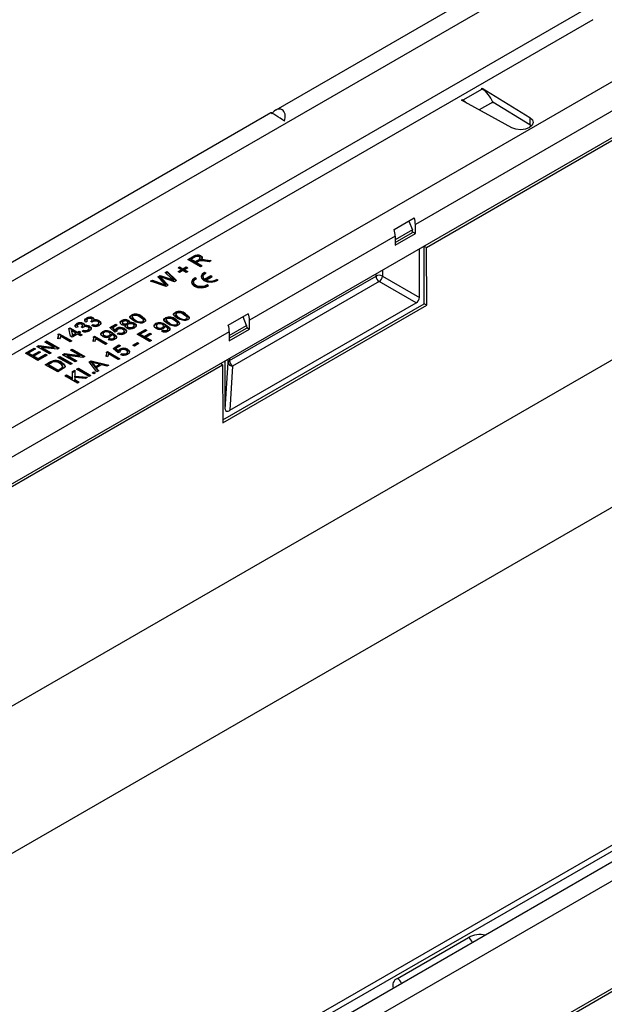
# Model space of a CAD drawing. Units: millimetres. Extents: x 70 to 4130, y 70 to 2900.
# Drawn here: x 2970 to 3099, y 2116 to 2334 of the extents above; entities that cross this region are included whole.
import ezdxf

# ---------------------------------------------------------------- set-up
doc = ezdxf.new("R2010")
doc.units = ezdxf.units.MM
doc.header["$LTSCALE"] = 10
doc.layers.add('HAURATON_PRODUCT_CONTOUR', color=7, linetype='Continuous', lineweight=25)

msp = doc.modelspace()

# ---------------------------------------------------------------- linework, layer by layer
at = {"layer": 'HAURATON_PRODUCT_CONTOUR'}
for p, q in [((2853.04, 2209.12), (3558.03, 2616.1)), ((2868.39, 2185.65), (3573.37, 2592.63)), ((2871.22, 2174.87), (3576.2, 2581.85)), ((3573.08, 2531.04), (2875.87, 2128.55)), ((3379.25, 2517.04), (3026.75, 2313.54)), ((3738.77, 2511.77), (3033.78, 2104.79)), ((3718.45, 2507.92), (3013.47, 2100.94)), ((3720.45, 2507.72), (3015.47, 2100.74)), ((3587.22, 2506.66), (2890.02, 2104.17)), ((3738.77, 2488.01), (3033.78, 2081.03)), ((3033.98, 2080.5), (3739.67, 2487.89)), ((3370.08, 2468.74), (3057.54, 2288.31)), ((3059.96, 2283.28), (3368.61, 2461.46)), ((2962.29, 2259.21), (3095.23, 2335.95)), ((3096.64, 2333.5), (2963.71, 2256.76)), ((3072.29, 2318.21), (3067.98, 2315.72)), ((3072.14, 2318.3), (3072.28, 2318.38)), ((3072.14, 2318.3), (3072.29, 2318.21)), ((3072.28, 2318.38), (3082.77, 2311.95)), ((3072.28, 2318.38), (3072.28, 2318.21)), ((3067.69, 2315.72), (3067.83, 2315.81)), ((3078.81, 2309.67), (3067.69, 2315.72)), ((3067.98, 2315.72), (3067.83, 2315.81)), ((3067.83, 2315.81), (3067.83, 2315.65)), ((3067.98, 2315.72), (3067.98, 2315.56)), ((3074.61, 2315.32), (3071.61, 2313.59)), ((3082.77, 2310.32), (3074.6, 2315.32)), ((3074.61, 2315.32), (3074.68, 2315.12)), ((3025.7, 2312.94), (2850.51, 2211.8)), ((3082.77, 2311.95), (3082.77, 2310.32)), ((3083.15, 2310.03), (3082.77, 2310.32)), ((3052.85, 2287.18), (3057.3, 2289.76)), ((3056.13, 2289.08), (3056.9, 2287.13)), ((3057.54, 2286.35), (3057.54, 2288.31)), ((3053.09, 2285.74), (3020.98, 2267.21)), ((3056.9, 2287.13), (3053.09, 2284.92)), ((3053.09, 2284.35), (3056.93, 2286.57)), ((3053.09, 2283.78), (3057.54, 2286.35)), ((3053.09, 2285.74), (3053.09, 2283.78)), ((3056.93, 2286.57), (3056.9, 2287.13)), ((3056.92, 2286.71), (3057.54, 2286.35)), ((3058.42, 2282.94), (3059.48, 2283.56)), ((3058.42, 2272.25), (3058.42, 2282.94)), ((3059.48, 2283.56), (3059.96, 2283.28)), ((3059.48, 2270.82), (3059.48, 2283.56)), ((3060.04, 2270.5), (3059.96, 2283.28)), ((3007.41, 2280.6), (3008.6, 2281.29)), ((3007.55, 2280.52), (3008.6, 2281.13)), ((3008.94, 2281.11), (3008.11, 2280.64)), ((3008.6, 2281.13), (3008.6, 2281.29)), ((3010.09, 2280.72), (3010.09, 2280.93)), ((3010.27, 2281.23), (3010.27, 2281.39)), ((3005.25, 2278.78), (3005.57, 2278.97)), ((3005.99, 2278.35), (3005.25, 2278.78)), ((3005.39, 2278.7), (3005.57, 2278.8)), ((3005.57, 2278.97), (3006.31, 2278.54)), ((3005.57, 2278.8), (3005.57, 2278.97)), ((3005.57, 2278.8), (3006.31, 2278.37)), ((3006.31, 2278.54), (3007.05, 2278.97)), ((3006.31, 2278.37), (3007.05, 2278.8)), ((3007.37, 2278.78), (3006.63, 2278.35)), ((3007.05, 2278.97), (3007.37, 2278.78)), ((3007.05, 2278.8), (3007.05, 2278.97)), ((3007.05, 2278.8), (3007.23, 2278.7)), ((3010.16, 2279.01), (3007.41, 2280.6)), ((3008.11, 2280.48), (3008.11, 2280.64)), ((3008.11, 2280.64), (3009, 2280.13)), ((3008.11, 2280.48), (3009, 2279.97)), ((3009, 2280.13), (3009.74, 2280.55)), ((3009, 2279.97), (3009.74, 2280.39)), ((3009, 2279.97), (3009, 2280.13)), ((3009.71, 2280.17), (3009.32, 2279.94)), ((3009.32, 2279.94), (3010.55, 2279.23)), ((3009.32, 2279.78), (3009.32, 2279.94)), ((3009.32, 2279.78), (3010.41, 2279.15)), ((3009.74, 2280.39), (3009.74, 2280.55)), ((3010.55, 2279.23), (3010.16, 2279.01)), ((3010.28, 2280.38), (3010.28, 2280.54)), ((3010.63, 2280.43), (3010.63, 2280.59)), ((3012.07, 2280.1), (3011.14, 2280.24)), ((3011.3, 2280.54), (3012.51, 2280.36)), ((3011.3, 2280.38), (3011.3, 2280.54)), ((3011.3, 2280.38), (3012.29, 2280.23)), ((3012.51, 2280.36), (3012.07, 2280.1)), ((3000.79, 2276.78), (3001.26, 2277.05)), ((3002.13, 2275.38), (3000.79, 2276.78)), ((3000.89, 2276.67), (3001.26, 2276.89)), ((3001.26, 2277.05), (3003.04, 2276.48)), ((3001.26, 2276.89), (3001.26, 2277.05)), ((3001.26, 2276.89), (3003.04, 2276.32)), ((3001.36, 2276.56), (3001.36, 2276.72)), ((3001.61, 2276.45), (3003.08, 2274.92)), ((3001.61, 2276.29), (3001.61, 2276.45)), ((3004.45, 2275.7), (3001.76, 2276.59)), ((3002.41, 2277.71), (3002.81, 2277.94)), ((3003.8, 2276.44), (3002.41, 2277.71)), ((3002.52, 2277.61), (3002.81, 2277.78)), ((3002.81, 2277.94), (3004.87, 2275.95)), ((3002.81, 2277.78), (3002.81, 2277.94)), ((3002.81, 2277.78), (3004.77, 2275.89)), ((3003.04, 2276.32), (3003.04, 2276.48)), ((3005.25, 2277.92), (3005.99, 2278.35)), ((3005.57, 2277.74), (3005.25, 2277.92)), ((3005.39, 2277.84), (3005.99, 2278.19)), ((3006.31, 2278.17), (3005.57, 2277.74)), ((3005.99, 2278.19), (3005.99, 2278.35)), ((3006.31, 2278.37), (3006.31, 2278.54)), ((3007.05, 2277.74), (3006.31, 2278.17)), ((3006.63, 2278.35), (3007.37, 2277.92)), ((3006.63, 2278.19), (3006.63, 2278.35)), ((3006.63, 2278.19), (3007.23, 2277.84)), ((3007.37, 2277.92), (3007.05, 2277.74)), ((3009.28, 2276.34), (3008.98, 2276.52)), ((3008.98, 2276.35), (3008.98, 2276.52)), ((3010.75, 2276.8), (3010.75, 2276.64)), ((3011.4, 2277.57), (3011.1, 2277.74)), ((3011.1, 2277.58), (3011.1, 2277.74)), ((3011.25, 2277.49), (3011.1, 2277.58)), ((3012.43, 2276.97), (3011.1, 2276.21)), ((3012.43, 2276.81), (3011.1, 2276.04)), ((3011.4, 2276.04), (3012.72, 2276.8)), ((3012.72, 2276.8), (3012.43, 2276.97)), ((3012.43, 2276.81), (3012.43, 2276.97)), ((3012.58, 2276.72), (3012.43, 2276.81)), ((3016.56, 2258.29), (3048.88, 2276.94)), ((3048.88, 2276.94), (3048.88, 2277.43)), ((3050.29, 2278.25), (3050.29, 2276.94)), ((3050.29, 2276.94), (3058.42, 2272.25)), ((2999.17, 2275.84), (2999.57, 2276.07)), ((3002.62, 2274.65), (2999.17, 2275.84)), ((2999.35, 2275.78), (2999.57, 2275.91)), ((2999.57, 2276.07), (3001.79, 2275.26)), ((2999.57, 2275.91), (2999.57, 2276.07)), ((2999.57, 2275.91), (3001.79, 2275.1)), ((3001.61, 2276.29), (3002.98, 2274.86)), ((3001.79, 2275.1), (3001.79, 2275.26)), ((3002.48, 2274.85), (3002.48, 2275.01)), ((3003.08, 2274.92), (3002.62, 2274.65)), ((3004.25, 2275.87), (3004.25, 2276.03)), ((3004.87, 2275.95), (3004.45, 2275.7)), ((3008.63, 2275.58), (3008.63, 2275.41)), ((3009.12, 2276.27), (3008.98, 2276.35)), ((3011.1, 2276.04), (3011.1, 2276.21)), ((3011.4, 2275.87), (3011.4, 2276.04)), ((3011.93, 2274.81), (3011.63, 2274.98)), ((3011.63, 2274.82), (3011.63, 2274.98)), ((3011.8, 2274.72), (3011.63, 2274.82)), ((3014.05, 2276.03), (3013.75, 2276.21)), ((3013.75, 2276.04), (3013.75, 2276.21)), ((3013.92, 2275.95), (3013.75, 2276.04)), ((3049.59, 2275.72), (3017.27, 2257.06)), ((3057.72, 2271.02), (3049.59, 2275.72)), ((3015.13, 2245.21), (3059.48, 2270.82)), ((3015.14, 2244.58), (3060.04, 2270.5)), ((3016.68, 2247.33), (3057.72, 2271.02)), ((3060.04, 2270.5), (3059.48, 2270.82)), ((2994.96, 2268.19), (2994.96, 2268.35)), ((2995.09, 2267.93), (2995.09, 2267.73)), ((2995.1, 2267.68), (2995.1, 2267.85)), ((2997.24, 2267.89), (2997.24, 2268.06)), ((3004.58, 2268.76), (3004.58, 2268.92)), ((3004.71, 2268.5), (3004.71, 2268.3)), ((3004.71, 2268.25), (3004.71, 2268.42)), ((3005.44, 2267.65), (3005.44, 2267.81)), ((3006.86, 2268.46), (3006.86, 2268.63)), ((3007.23, 2267.57), (3007.23, 2267.78)), ((3016.29, 2266.08), (3020.75, 2268.65)), ((3020.35, 2266.03), (3019.57, 2267.97)), ((2983.19, 2265.76), (2982.8, 2265.58)), ((2982.9, 2266.29), (2982.9, 2266.45)), ((2983.03, 2266.03), (2983.03, 2265.83)), ((2984.17, 2265.51), (2983.89, 2265.72)), ((2983.95, 2265.68), (2983.95, 2265.74)), ((2984.21, 2265.89), (2984.21, 2266.09)), ((2984.38, 2266.33), (2984.38, 2266.5)), ((2984.55, 2265.8), (2984.55, 2265.97)), ((2985.31, 2266.98), (2984.92, 2266.8)), ((2985.02, 2267.51), (2985.02, 2267.67)), ((2985.15, 2267.26), (2985.15, 2267.05)), ((2985.75, 2265.71), (2985.75, 2265.87)), ((2986.3, 2266.74), (2986.01, 2266.94)), ((2986.07, 2266.9), (2986.07, 2266.97)), ((2986.19, 2266.03), (2986.51, 2266.25)), ((2986.33, 2267.12), (2986.33, 2267.32)), ((2986.35, 2265.97), (2986.51, 2266.09)), ((2986.51, 2267.56), (2986.51, 2267.72)), ((2986.51, 2266.09), (2986.51, 2266.25)), ((2986.68, 2267.03), (2986.68, 2267.19)), ((2987.52, 2266.1), (2987.52, 2266.26)), ((2987.76, 2266.38), (2987.76, 2266.59)), ((2987.87, 2266.93), (2987.87, 2267.1)), ((2990.19, 2265.56), (2991.5, 2266.31)), ((2990.3, 2265.46), (2991.5, 2266.15)), ((2991.85, 2266.11), (2990.83, 2265.52)), ((2991.5, 2266.31), (2991.85, 2266.11)), ((2991.5, 2266.15), (2991.5, 2266.31)), ((2991.5, 2266.15), (2991.71, 2266.03)), ((2992.84, 2266.96), (2992.84, 2267.12)), ((2992.96, 2266.72), (2992.96, 2266.51)), ((2993.11, 2266.32), (2993.11, 2266.48)), ((2993.72, 2266.04), (2993.72, 2266.2)), ((2993.94, 2266.33), (2993.94, 2266.5)), ((2994.01, 2266.03), (2994.01, 2265.83)), ((2994.14, 2266.56), (2994.14, 2266.76)), ((2994.25, 2265.54), (2994.25, 2265.7)), ((2994.32, 2267.01), (2994.32, 2267.17)), ((2994.45, 2266.46), (2994.45, 2266.62)), ((2995.32, 2265.54), (2995.32, 2265.7)), ((2995.56, 2265.82), (2995.56, 2266.02)), ((2995.68, 2266.35), (2995.68, 2266.51)), ((2995.83, 2267.08), (2995.83, 2267.24)), ((2997.44, 2266.76), (2997.44, 2266.92)), ((2997.62, 2267), (2997.62, 2267.21)), ((3000.3, 2266.29), (3000.3, 2266.45)), ((3000.45, 2266.02), (3000.45, 2265.82)), ((3000.74, 2265.47), (3000.74, 2265.63)), ((3001.83, 2265.46), (3001.83, 2265.62)), ((3002.05, 2265.73), (3002.05, 2265.94)), ((3002.31, 2265.78), (3002.31, 2265.95)), ((3002.46, 2267.54), (3002.46, 2267.7)), ((3002.54, 2266.06), (3002.54, 2266.22)), ((3002.58, 2267.28), (3002.58, 2267.08)), ((3002.59, 2267.03), (3002.59, 2267.19)), ((3003.32, 2266.42), (3003.32, 2266.59)), ((3004.74, 2267.24), (3004.74, 2267.4)), ((3004.93, 2266.11), (3004.93, 2266.27)), ((3005.11, 2266.35), (3005.11, 2266.55)), ((3007.05, 2267.33), (3007.05, 2267.49)), ((3016.53, 2263.82), (3020.35, 2266.03)), ((3020.35, 2266.03), (3020.37, 2265.47)), ((3020.37, 2265.6), (3020.98, 2265.25)), ((3020.98, 2265.25), (3020.98, 2267.21)), ((3016.53, 2264.64), (2871.22, 2180.75)), ((2978.82, 2264.1), (2979.05, 2264.23)), ((2978.85, 2263.95), (2979.05, 2264.07)), ((2978.9, 2263.6), (2978.9, 2263.8)), ((2979.05, 2264.23), (2981.81, 2262.64)), ((2979.05, 2264.07), (2979.05, 2264.23)), ((2979.05, 2264.07), (2981.67, 2262.56)), ((2981.46, 2262.43), (2979.31, 2263.67)), ((2981.14, 2265.39), (2981.38, 2265.54)), ((2981.53, 2263.66), (2981.14, 2265.39)), ((2981.17, 2265.25), (2981.38, 2265.37)), ((2981.38, 2265.54), (2983.08, 2264.56)), ((2981.38, 2265.37), (2981.38, 2265.54)), ((2981.38, 2265.37), (2983.08, 2264.39)), ((2981.88, 2263.45), (2981.53, 2263.66)), ((2981.73, 2264.76), (2981.73, 2264.92)), ((2981.73, 2264.92), (2981.96, 2263.91)), ((2982.73, 2264.35), (2981.73, 2264.92)), ((2981.73, 2264.76), (2981.96, 2263.75)), ((2983.08, 2264.15), (2981.88, 2263.45)), ((2981.96, 2263.91), (2982.73, 2264.35)), ((2981.96, 2263.75), (2982.73, 2264.19)), ((2981.96, 2263.75), (2981.96, 2263.91)), ((2982.73, 2264.19), (2982.73, 2264.35)), ((2983.08, 2264.56), (2983.44, 2264.76)), ((2983.08, 2264.39), (2983.44, 2264.6)), ((2983.08, 2264.39), (2983.08, 2264.56)), ((2983.75, 2263.76), (2983.08, 2264.15)), ((2983.44, 2264.76), (2983.79, 2264.56)), ((2983.44, 2264.6), (2983.44, 2264.76)), ((2983.44, 2264.6), (2983.65, 2264.47)), ((2983.79, 2264.56), (2983.44, 2264.35)), ((2983.44, 2264.35), (2984.11, 2263.96)), ((2983.44, 2264.19), (2983.44, 2264.35)), ((2983.44, 2264.19), (2983.97, 2263.88)), ((2984.11, 2263.96), (2983.75, 2263.76)), ((2984.07, 2264.8), (2984.39, 2265.03)), ((2984.23, 2264.75), (2984.39, 2264.86)), ((2984.39, 2264.86), (2984.39, 2265.03)), ((2985.4, 2264.87), (2985.4, 2265.04)), ((2985.64, 2265.16), (2985.64, 2265.36)), ((2986.6, 2263.53), (2986.83, 2263.66)), ((2986.63, 2263.38), (2986.83, 2263.49)), ((2986.83, 2263.66), (2989.59, 2262.07)), ((2986.83, 2263.49), (2986.83, 2263.66)), ((2986.83, 2263.49), (2989.45, 2261.98)), ((2988.56, 2264.49), (2988.56, 2264.66)), ((2988.71, 2264.22), (2988.71, 2264.02)), ((2989, 2263.67), (2989, 2263.83)), ((2990.09, 2263.66), (2990.09, 2263.82)), ((2991.32, 2264.58), (2990.19, 2265.56)), ((2990.31, 2263.94), (2990.31, 2264.14)), ((2990.57, 2263.99), (2990.57, 2264.15)), ((2990.8, 2264.26), (2990.8, 2264.42)), ((2990.83, 2265.52), (2991.4, 2265.03)), ((2990.83, 2265.36), (2990.83, 2265.52)), ((2990.83, 2265.36), (2991.4, 2264.86)), ((2991.22, 2263.32), (2991.22, 2263.53)), ((2991.71, 2264.76), (2991.32, 2264.58)), ((2991.4, 2264.86), (2991.4, 2265.03)), ((2991.69, 2264.87), (2991.69, 2264.75)), ((2991.71, 2265.25), (2991.71, 2265.42)), ((2991.85, 2264.23), (2992.17, 2264.45)), ((2992, 2264.17), (2992.17, 2264.29)), ((2992.17, 2264.29), (2992.17, 2264.45)), ((2993.17, 2264.3), (2993.17, 2264.46)), ((2993.4, 2264.58), (2993.4, 2264.78)), ((2993.41, 2265.2), (2993.41, 2265.37)), ((2993.85, 2264.71), (2993.85, 2264.87)), ((2996.2, 2264.09), (2998.04, 2265.15)), ((2998.96, 2262.49), (2996.2, 2264.09)), ((2996.34, 2264), (2998.04, 2264.98)), ((2998.36, 2264.96), (2996.91, 2264.13)), ((2996.91, 2264.13), (2997.79, 2263.62)), ((2996.91, 2263.96), (2996.91, 2264.13)), ((2996.91, 2263.96), (2997.79, 2263.45)), ((2997.79, 2263.62), (2999.03, 2264.33)), ((2997.79, 2263.45), (2999.03, 2264.17)), ((2997.79, 2263.45), (2997.79, 2263.62)), ((2998.04, 2265.15), (2998.36, 2264.96)), ((2998.04, 2264.98), (2998.04, 2265.15)), ((2998.04, 2264.98), (2998.21, 2264.88)), ((2999.35, 2264.15), (2998.11, 2263.43)), ((2998.11, 2263.43), (2999.35, 2262.72)), ((2998.11, 2263.27), (2998.11, 2263.43)), ((2999.03, 2264.33), (2999.35, 2264.15)), ((2999.03, 2264.17), (2999.03, 2264.33)), ((2999.03, 2264.17), (2999.2, 2264.07)), ((3001.57, 2264.78), (3001.89, 2265)), ((3001.73, 2264.73), (3001.89, 2264.84)), ((3001.89, 2264.84), (3001.89, 2265)), ((3002.74, 2264.84), (3002.74, 2265.01)), ((3002.96, 2265.12), (3002.96, 2265.32)), ((3020.37, 2265.47), (3016.53, 2263.25)), ((3016.53, 2262.68), (3020.98, 2265.25)), ((3016.53, 2264.64), (3016.53, 2262.68)), ((2974.14, 2261.39), (2974.55, 2261.63)), ((2976.89, 2259.8), (2974.14, 2261.39)), ((2974.28, 2261.31), (2974.55, 2261.47)), ((2974.55, 2261.63), (2977.93, 2261.2)), ((2974.55, 2261.47), (2974.55, 2261.63)), ((2974.55, 2261.47), (2977.93, 2261.04)), ((2975.23, 2261.21), (2977.28, 2260.02)), ((2978.6, 2260.79), (2975.23, 2261.21)), ((2975.23, 2261.05), (2975.23, 2261.21)), ((2975.87, 2262.39), (2976.26, 2262.62)), ((2977.93, 2261.2), (2975.87, 2262.39)), ((2976.01, 2262.31), (2976.26, 2262.45)), ((2976.26, 2262.62), (2979.02, 2261.02)), ((2976.26, 2262.45), (2976.26, 2262.62)), ((2976.26, 2262.45), (2978.87, 2260.94)), ((2979.08, 2263.07), (2978.75, 2263.26)), ((2981.81, 2262.64), (2981.46, 2262.43)), ((2986.85, 2262.5), (2986.53, 2262.69)), ((2986.68, 2263.02), (2986.68, 2263.23)), ((2989.23, 2261.86), (2987.08, 2263.1)), ((2989.59, 2262.07), (2989.23, 2261.86)), ((2989.83, 2262.98), (2990.15, 2263.21)), ((2989.99, 2262.93), (2990.15, 2263.05)), ((2990.15, 2263.05), (2990.15, 2263.21)), ((2990.9, 2260.98), (2992.2, 2261.74)), ((2991, 2263.05), (2991, 2263.21)), ((2991.01, 2260.89), (2992.2, 2261.58)), ((2992.56, 2261.53), (2991.54, 2260.95)), ((2992.2, 2261.74), (2992.56, 2261.53)), ((2992.2, 2261.58), (2992.2, 2261.74)), ((2992.2, 2261.58), (2992.42, 2261.45)), ((2995.28, 2261.68), (2996.3, 2262.27)), ((2995.6, 2261.49), (2995.28, 2261.68)), ((2995.42, 2261.6), (2996.3, 2262.11)), ((2996.62, 2262.09), (2995.6, 2261.49)), ((2996.3, 2262.27), (2996.62, 2262.09)), ((2996.3, 2262.11), (2996.3, 2262.27)), ((2996.3, 2262.11), (2996.48, 2262)), ((2998.11, 2263.27), (2999.2, 2262.64)), ((2999.35, 2262.72), (2998.96, 2262.49)), ((2971.59, 2259.92), (2973.54, 2261.05)), ((2974.35, 2258.33), (2971.59, 2259.92)), ((2971.73, 2259.84), (2973.54, 2260.88)), ((2973.85, 2260.86), (2972.3, 2259.96)), ((2972.3, 2259.96), (2973.15, 2259.47)), ((2972.3, 2259.8), (2972.3, 2259.96)), ((2972.3, 2259.8), (2973.15, 2259.31)), ((2973.15, 2259.47), (2974.6, 2260.31)), ((2973.15, 2259.31), (2974.6, 2260.15)), ((2973.15, 2259.31), (2973.15, 2259.47)), ((2974.91, 2260.13), (2973.46, 2259.29)), ((2973.46, 2259.29), (2974.42, 2258.74)), ((2973.46, 2259.13), (2973.46, 2259.29)), ((2973.46, 2259.13), (2974.42, 2258.58)), ((2973.54, 2261.05), (2973.85, 2260.86)), ((2973.54, 2260.88), (2973.54, 2261.05)), ((2973.54, 2260.88), (2973.71, 2260.78)), ((2976.36, 2259.49), (2974.35, 2258.33)), ((2974.42, 2258.74), (2976.05, 2259.68)), ((2974.42, 2258.58), (2976.05, 2259.51)), ((2974.6, 2260.31), (2974.91, 2260.13)), ((2974.6, 2260.15), (2974.6, 2260.31)), ((2974.6, 2260.15), (2974.77, 2260.04)), ((2975.23, 2261.05), (2977.14, 2259.94)), ((2976.05, 2259.68), (2976.36, 2259.49)), ((2976.05, 2259.51), (2976.05, 2259.68)), ((2976.05, 2259.51), (2976.22, 2259.41)), ((2977.28, 2260.02), (2976.89, 2259.8)), ((2977.93, 2261.04), (2977.93, 2261.2)), ((2979.02, 2261.02), (2978.6, 2260.79)), ((2978.77, 2259), (2979.16, 2259.23)), ((2978.91, 2258.92), (2979.16, 2259.07)), ((2979.16, 2259.23), (2981.91, 2257.64)), ((2979.16, 2259.07), (2979.16, 2259.23)), ((2979.16, 2259.07), (2981.77, 2257.55)), ((2979.79, 2259.6), (2980.2, 2259.83)), ((2982.55, 2258), (2979.79, 2259.6)), ((2979.94, 2259.51), (2980.2, 2259.67)), ((2980.2, 2259.83), (2983.58, 2259.41)), ((2980.2, 2259.67), (2980.2, 2259.83)), ((2980.2, 2259.67), (2983.58, 2259.24)), ((2980.88, 2259.42), (2982.94, 2258.23)), ((2984.26, 2258.99), (2980.88, 2259.42)), ((2980.88, 2259.25), (2980.88, 2259.42)), ((2980.88, 2259.25), (2982.8, 2258.15)), ((2981.53, 2260.6), (2981.91, 2260.82)), ((2983.58, 2259.41), (2981.53, 2260.6)), ((2981.67, 2260.51), (2981.91, 2260.66)), ((2981.91, 2260.82), (2984.67, 2259.23)), ((2981.91, 2260.66), (2981.91, 2260.82)), ((2981.91, 2260.66), (2984.53, 2259.15)), ((2983.58, 2259.24), (2983.58, 2259.41)), ((2984.67, 2259.23), (2984.26, 2258.99)), ((2989.68, 2259.15), (2989.36, 2259.34)), ((2989.43, 2260.18), (2989.66, 2260.31)), ((2989.46, 2260.03), (2989.66, 2260.15)), ((2989.51, 2259.68), (2989.51, 2259.88)), ((2989.66, 2260.31), (2992.42, 2258.72)), ((2989.66, 2260.15), (2989.66, 2260.31)), ((2989.66, 2260.15), (2992.27, 2258.64)), ((2992.06, 2258.51), (2989.91, 2259.75)), ((2992.03, 2260), (2990.9, 2260.98)), ((2991.54, 2260.95), (2992.11, 2260.45)), ((2991.54, 2260.78), (2991.54, 2260.95)), ((2991.54, 2260.78), (2992.11, 2260.29)), ((2992.42, 2260.19), (2992.03, 2260)), ((2992.11, 2260.29), (2992.11, 2260.45)), ((2992.4, 2260.3), (2992.4, 2260.18)), ((2992.42, 2260.68), (2992.42, 2260.84)), ((2992.56, 2259.66), (2992.88, 2259.88)), ((2992.71, 2259.6), (2992.88, 2259.72)), ((2992.88, 2259.72), (2992.88, 2259.88)), ((2993.88, 2259.72), (2993.88, 2259.89)), ((2994.11, 2260), (2994.11, 2260.21)), ((2994.12, 2260.63), (2994.12, 2260.8)), ((2994.56, 2260.14), (2994.56, 2260.3)), ((2871.34, 2174.39), (3015.06, 2257.36)), ((2974.42, 2258.58), (2974.42, 2258.74)), ((2975.98, 2257.39), (2976.92, 2257.94)), ((2978.73, 2255.8), (2975.98, 2257.39)), ((2976.12, 2257.31), (2976.92, 2257.77)), ((2977.24, 2257.76), (2976.68, 2257.43)), ((2976.68, 2257.27), (2976.68, 2257.43)), ((2976.68, 2257.43), (2978.8, 2256.21)), ((2976.68, 2257.27), (2978.8, 2256.04)), ((2976.92, 2257.77), (2976.92, 2257.94)), ((2977.45, 2258.03), (2977.45, 2258.19)), ((2978.04, 2258.15), (2978.04, 2258.31)), ((2981.53, 2257.41), (2978.77, 2259)), ((2979.6, 2257.75), (2979.6, 2257.91)), ((2979.83, 2256.86), (2979.83, 2257.02)), ((2981.91, 2257.64), (2981.53, 2257.41)), ((2982.94, 2258.23), (2982.55, 2258)), ((2985.67, 2258.01), (2986.11, 2258.26)), ((2987.34, 2255.79), (2985.67, 2258.01)), ((2985.76, 2257.9), (2986.11, 2258.1)), ((2986.11, 2258.26), (2989.96, 2257.3)), ((2986.11, 2258.1), (2986.11, 2258.26)), ((2986.11, 2258.1), (2989.77, 2257.19)), ((2986.21, 2257.79), (2986.21, 2257.95)), ((2986.53, 2257.39), (2986.53, 2257.55)), ((2986.53, 2257.55), (2987.01, 2256.95)), ((2986.53, 2257.39), (2987.01, 2256.78)), ((2987.95, 2257.49), (2986.96, 2257.75)), ((2987.01, 2256.95), (2987.95, 2257.49)), ((2987.01, 2256.78), (2987.95, 2257.33)), ((2987.01, 2256.78), (2987.01, 2256.95)), ((2988.39, 2257.37), (2987.21, 2256.7)), ((2987.95, 2257.33), (2987.95, 2257.49)), ((2989.55, 2257.07), (2988.39, 2257.37)), ((2989.96, 2257.3), (2989.55, 2257.07)), ((2992.42, 2258.72), (2992.06, 2258.51)), ((3014.58, 2257.64), (3015.65, 2258.25)), ((3015.06, 2257.36), (3014.58, 2257.64)), ((3015.06, 2257.36), (3015.14, 2244.58)), ((3015.65, 2247.55), (3015.65, 2258.25)), ((3015.65, 2247.55), (3016.27, 2257.9)), ((3016.27, 2257.9), (3016.27, 2258.61)), ((3016.56, 2258.78), (3016.56, 2258.29)), ((3017.27, 2257.06), (3016.68, 2247.33)), ((2979.72, 2256.37), (2978.73, 2255.8)), ((2978.8, 2256.21), (2979.37, 2256.54)), ((2978.8, 2256.04), (2979.37, 2256.37)), ((2978.8, 2256.04), (2978.8, 2256.21)), ((2979.37, 2256.37), (2979.37, 2256.54)), ((2980.29, 2254.9), (2980.68, 2255.13)), ((2983.05, 2253.31), (2980.29, 2254.9)), ((2980.43, 2254.82), (2980.68, 2254.96)), ((2980.68, 2255.13), (2981.95, 2254.39)), ((2980.68, 2254.96), (2980.68, 2255.13)), ((2980.68, 2254.96), (2981.95, 2254.23)), ((2981.95, 2255.86), (2982.48, 2256.17)), ((2981.95, 2255.7), (2982.48, 2256)), ((2981.95, 2254.39), (2981.95, 2255.86)), ((2982.48, 2256.17), (2982.48, 2254.84)), ((2982.48, 2254.84), (2985.31, 2254.62)), ((2982.48, 2254.67), (2982.48, 2254.84)), ((2982.87, 2256.39), (2983.26, 2256.62)), ((2985.63, 2254.8), (2982.87, 2256.39)), ((2983.01, 2256.31), (2983.26, 2256.45)), ((2983.26, 2256.62), (2986.02, 2255.02)), ((2983.26, 2256.45), (2983.26, 2256.62)), ((2983.26, 2256.45), (2985.87, 2254.94)), ((2986.02, 2255.02), (2985.63, 2254.8)), ((2986.33, 2255.62), (2986.69, 2255.82)), ((2986.69, 2255.41), (2986.33, 2255.62)), ((2986.48, 2255.53), (2986.69, 2255.66)), ((2986.69, 2255.82), (2987.04, 2255.62)), ((2986.69, 2255.66), (2986.69, 2255.82)), ((2986.69, 2255.66), (2986.9, 2255.53)), ((2987.04, 2255.62), (2986.69, 2255.41)), ((2987.21, 2256.7), (2987.75, 2256.02)), ((2987.21, 2256.53), (2987.21, 2256.7)), ((2987.21, 2256.53), (2987.66, 2255.97)), ((2987.75, 2256.02), (2987.34, 2255.79)), ((2981.95, 2254.23), (2981.95, 2254.39)), ((2982.48, 2254.67), (2985.06, 2254.47)), ((2982.48, 2254.55), (2982.48, 2254.09)), ((2984.83, 2254.34), (2982.48, 2254.55)), ((2982.48, 2254.09), (2983.44, 2253.53)), ((2982.48, 2253.92), (2982.48, 2254.09)), ((2982.48, 2253.92), (2983.29, 2253.45)), ((2983.44, 2253.53), (2983.05, 2253.31)), ((2985.31, 2254.62), (2984.83, 2254.34)), ((3206.44, 2208.6), (3031.25, 2107.46)), ((3053.6, 2122), (3069.23, 2131.02))]:
    msp.add_line(p, q, dxfattribs=at)
at = {"layer": 'HAURATON_PRODUCT_CONTOUR', "flags": 128}
for points in [[(3082.77, 2311.95), (3083.34, 2311.43), (3083.53, 2310.82), (3083.31, 2310.22), (3082.71, 2309.7), (3081.82, 2309.36), (3080.77, 2309.23), (3079.72, 2309.34), (3078.81, 2309.67)], [(3009.74, 2280.55), (3009.96, 2280.7), (3010.08, 2280.89), (3010.04, 2281.04), (3009.89, 2281.16)], [(3010.27, 2281.39), (3010.52, 2281.18), (3010.57, 2280.92), (3010.28, 2280.54)], [(3010.27, 2281.23), (3010.52, 2281.01), (3010.56, 2280.82)], [(3009.92, 2280.28), (3009.8, 2280.22), (3009.71, 2280.17)], [(3009.74, 2280.39), (3009.96, 2280.54), (3010.08, 2280.72), (3010.08, 2280.74)], [(3010.28, 2280.54), (3010.47, 2280.58), (3010.63, 2280.59)], [(3010.28, 2280.38), (3010.47, 2280.41), (3010.63, 2280.43)], [(3010.63, 2280.59), (3011.01, 2280.57), (3011.3, 2280.54)], [(3010.63, 2280.43), (3011.01, 2280.41), (3011.3, 2280.38)], [(3001.36, 2276.72), (3001.5, 2276.57), (3001.61, 2276.45)], [(3001.76, 2276.59), (3001.54, 2276.66), (3001.36, 2276.72)], [(3001.36, 2276.56), (3001.5, 2276.41), (3001.61, 2276.29)], [(3003.04, 2276.48), (3003.72, 2276.24), (3004.25, 2276.03)], [(3004.25, 2276.03), (3004, 2276.26), (3003.8, 2276.44)], [(3008.98, 2276.52), (3008.43, 2276.12), (3008.21, 2275.64), (3008.35, 2275.14), (3008.82, 2274.72), (3009.55, 2274.45), (3010.41, 2274.37), (3011.25, 2274.5), (3011.93, 2274.81)], [(3011.1, 2277.74), (3010.55, 2277.35), (3010.33, 2276.86), (3010.47, 2276.37), (3010.94, 2275.94), (3011.67, 2275.67), (3012.53, 2275.59), (3013.37, 2275.72), (3014.05, 2276.03)], [(3011.1, 2277.58), (3010.55, 2277.19), (3010.33, 2276.72)], [(3011.1, 2276.21), (3010.92, 2276.37), (3010.81, 2276.55), (3010.75, 2276.73), (3010.76, 2276.92), (3010.83, 2277.11), (3010.97, 2277.28), (3011.16, 2277.44), (3011.4, 2277.57)], [(3001.79, 2275.26), (3002.18, 2275.12), (3002.48, 2275.01)], [(3001.79, 2275.1), (3002.18, 2274.96), (3002.48, 2274.85)], [(3002.48, 2275.01), (3002.28, 2275.22), (3002.13, 2275.38)], [(3003.04, 2276.32), (3003.72, 2276.07), (3004.25, 2275.87)], [(3008.98, 2276.35), (3008.43, 2275.96), (3008.21, 2275.5)], [(3011.63, 2274.98), (3011.09, 2274.72), (3010.41, 2274.61), (3009.71, 2274.67), (3009.12, 2274.89), (3008.73, 2275.23), (3008.63, 2275.64), (3008.82, 2276.03), (3009.28, 2276.34)], [(3011.63, 2274.82), (3011.09, 2274.56), (3010.41, 2274.45), (3009.71, 2274.51), (3009.12, 2274.73), (3008.73, 2275.07), (3008.63, 2275.41)], [(2995.47, 2267.03), (2994.7, 2267.65), (2994.62, 2267.84), (2994.63, 2268.03), (2994.76, 2268.2), (2994.96, 2268.35)], [(2995.28, 2268.17), (2995.11, 2268), (2995.1, 2267.85)], [(2995.1, 2267.85), (2995.45, 2267.48), (2995.83, 2267.24)], [(2997.44, 2266.92), (2997.57, 2267.04), (2997.62, 2267.17), (2997.59, 2267.31), (2997.49, 2267.43), (2996.89, 2267.85)], [(2997.24, 2268.06), (2998.01, 2267.44), (2998.09, 2267.26), (2998.08, 2267.07), (2997.96, 2266.89), (2997.75, 2266.74)], [(2997.24, 2267.89), (2998.01, 2267.28), (2998.09, 2267.09), (2998.09, 2267.02)], [(3005.09, 2267.61), (3004.32, 2268.22), (3004.24, 2268.41), (3004.25, 2268.6), (3004.37, 2268.77), (3004.58, 2268.92)], [(3004.89, 2268.74), (3004.72, 2268.57), (3004.71, 2268.42)], [(3004.71, 2268.42), (3005.06, 2268.05), (3005.44, 2267.81)], [(3004.71, 2268.25), (3005.06, 2267.89), (3005.44, 2267.65)], [(3007.05, 2267.49), (3007.18, 2267.61), (3007.23, 2267.74), (3007.21, 2267.88), (3007.11, 2268), (3006.5, 2268.42)], [(3006.86, 2268.63), (3007.63, 2268.01), (3007.71, 2267.83), (3007.7, 2267.64), (3007.58, 2267.46), (3007.37, 2267.31)], [(3006.86, 2268.46), (3007.63, 2267.85), (3007.71, 2267.66), (3007.71, 2267.59)], [(2982.8, 2265.58), (2982.59, 2265.82), (2982.56, 2266.08), (2982.68, 2266.28), (2982.9, 2266.45)], [(2982.57, 2265.83), (2982.56, 2265.92), (2982.68, 2266.12), (2982.9, 2266.29)], [(2983.23, 2266.27), (2983.07, 2266.14), (2983.03, 2265.99), (2983.08, 2265.87), (2983.19, 2265.76)], [(2983.03, 2265.85), (2983.03, 2265.82), (2983.08, 2265.71)], [(2983.89, 2265.72), (2983.92, 2265.73), (2983.95, 2265.74)], [(2983.95, 2265.74), (2984.12, 2265.88), (2984.21, 2266.05), (2984.17, 2266.18), (2984.04, 2266.29)], [(2984.01, 2265.63), (2984.12, 2265.72), (2984.21, 2265.88), (2984.2, 2265.91)], [(2984.37, 2265.67), (2984.25, 2265.58), (2984.17, 2265.51)], [(2984.38, 2266.5), (2984.54, 2266.37), (2984.62, 2266.21), (2984.55, 2265.97)], [(2984.38, 2266.33), (2984.54, 2266.2), (2984.59, 2266.11)], [(2984.92, 2266.8), (2984.71, 2267.04), (2984.68, 2267.31), (2984.8, 2267.51), (2985.02, 2267.67)], [(2984.69, 2267.05), (2984.68, 2267.14), (2984.8, 2267.34), (2985.02, 2267.51)], [(2985.35, 2267.5), (2985.19, 2267.37), (2985.15, 2267.21), (2985.2, 2267.09), (2985.31, 2266.98)], [(2985.16, 2267.07), (2985.15, 2267.05), (2985.2, 2266.93)], [(2985.4, 2265.04), (2985.59, 2265.2), (2985.63, 2265.4), (2985.56, 2265.54), (2985.4, 2265.67)], [(2985.75, 2265.87), (2986.05, 2265.6), (2986.1, 2265.29), (2985.97, 2265.05), (2985.71, 2264.85)], [(2985.75, 2265.71), (2986.05, 2265.44), (2986.08, 2265.21)], [(2986.01, 2266.94), (2986.05, 2266.96), (2986.07, 2266.97)], [(2986.07, 2266.97), (2986.24, 2267.11), (2986.33, 2267.27), (2986.3, 2267.4), (2986.16, 2267.51)], [(2986.13, 2266.86), (2986.24, 2266.94), (2986.33, 2267.11), (2986.32, 2267.13)], [(2986.49, 2266.89), (2986.37, 2266.81), (2986.3, 2266.74)], [(2986.51, 2267.72), (2986.67, 2267.59), (2986.74, 2267.44), (2986.68, 2267.19)], [(2986.51, 2267.56), (2986.67, 2267.43), (2986.71, 2267.33)], [(2987.52, 2266.26), (2987.71, 2266.43), (2987.76, 2266.62), (2987.68, 2266.77), (2987.52, 2266.89)], [(2987.52, 2266.1), (2987.71, 2266.26), (2987.74, 2266.41)], [(2987.87, 2267.1), (2988.17, 2266.83), (2988.22, 2266.51), (2988.09, 2266.27), (2987.83, 2266.07)], [(2987.87, 2266.93), (2988.17, 2266.66), (2988.2, 2266.44)], [(2992.76, 2266.28), (2992.52, 2266.5), (2992.49, 2266.76), (2992.61, 2266.96), (2992.84, 2267.12)], [(2992.51, 2266.63), (2992.61, 2266.8), (2992.84, 2266.96)], [(2993.16, 2266.94), (2993.01, 2266.83), (2992.96, 2266.69), (2993, 2266.57), (2993.11, 2266.48)], [(2992.96, 2266.53), (2992.96, 2266.52), (2993, 2266.41), (2993.11, 2266.32)], [(2993.9, 2265.49), (2993.68, 2265.67), (2993.58, 2265.88), (2993.61, 2266.04), (2993.72, 2266.2)], [(2993.58, 2265.74), (2993.61, 2265.88), (2993.72, 2266.04)], [(2993.94, 2266.5), (2994.09, 2266.61), (2994.14, 2266.76), (2994.09, 2266.87), (2993.98, 2266.96)], [(2993.94, 2266.33), (2994.09, 2266.45), (2994.13, 2266.58)], [(2994.25, 2266.31), (2994.06, 2266.15), (2994.02, 2265.96), (2994.09, 2265.82), (2994.25, 2265.7)], [(2994.03, 2265.85), (2994.02, 2265.8), (2994.09, 2265.66), (2994.25, 2265.54)], [(2994.32, 2267.17), (2994.49, 2267.03), (2994.55, 2266.87), (2994.45, 2266.62)], [(2994.32, 2267.01), (2994.49, 2266.87), (2994.52, 2266.79)], [(2995.1, 2267.68), (2995.45, 2267.32), (2995.83, 2267.08)], [(2995.32, 2265.7), (2995.51, 2265.86), (2995.55, 2266.04), (2995.48, 2266.19), (2995.32, 2266.31)], [(2995.32, 2265.54), (2995.51, 2265.69), (2995.54, 2265.84)], [(2996.87, 2266.54), (2996.03, 2266.76), (2995.47, 2267.03)], [(2995.68, 2266.51), (2995.97, 2266.25), (2996.02, 2265.94), (2995.89, 2265.71), (2995.63, 2265.51)], [(2995.68, 2266.35), (2995.97, 2266.09), (2996.01, 2265.86)], [(2997.75, 2266.74), (2997.3, 2266.57), (2996.87, 2266.54)], [(2997.44, 2266.76), (2997.57, 2266.87), (2997.62, 2267.01), (2997.61, 2267.02)], [(3000.37, 2265.44), (3000.05, 2265.69), (2999.94, 2266.01), (3000.05, 2266.25), (3000.3, 2266.45)], [(2999.95, 2265.82), (2999.94, 2265.84), (3000.05, 2266.08), (3000.3, 2266.29)], [(3000.67, 2266.3), (3000.48, 2266.12), (3000.46, 2265.91), (3000.56, 2265.76), (3000.74, 2265.63)], [(3000.47, 2265.84), (3000.46, 2265.75), (3000.56, 2265.6), (3000.74, 2265.47)], [(3001.83, 2265.62), (3002.01, 2265.79), (3002.04, 2265.99), (3001.94, 2266.13), (3001.77, 2266.26)], [(3001.83, 2265.46), (3002.01, 2265.62), (3002.03, 2265.75)], [(3002.31, 2265.95), (3002.28, 2265.6), (3002.04, 2265.37)], [(3002.97, 2266.38), (3002.2, 2267), (3002.12, 2267.18), (3002.13, 2267.37), (3002.25, 2267.55), (3002.46, 2267.7)], [(3002.38, 2265.91), (3002.34, 2265.93), (3002.31, 2265.95)], [(3002.74, 2265.01), (3002.88, 2265.11), (3002.95, 2265.23), (3002.95, 2265.36), (3002.89, 2265.48), (3002.38, 2265.91)], [(3002.54, 2266.22), (3003.34, 2265.56), (3003.41, 2265.36), (3003.39, 2265.16), (3003.26, 2264.97), (3003.04, 2264.81)], [(3002.54, 2266.06), (3003.34, 2265.4), (3003.41, 2265.2), (3003.41, 2265.15)], [(3002.77, 2267.51), (3002.6, 2267.35), (3002.59, 2267.19)], [(3002.59, 2267.19), (3002.94, 2266.83), (3003.32, 2266.59)], [(3002.59, 2267.03), (3002.94, 2266.67), (3003.32, 2266.42)], [(3004.37, 2265.88), (3003.52, 2266.1), (3002.97, 2266.38)], [(3005.25, 2266.09), (3004.79, 2265.91), (3004.37, 2265.88)], [(3004.93, 2266.27), (3005.06, 2266.38), (3005.11, 2266.52), (3005.08, 2266.65), (3004.99, 2266.78), (3004.38, 2267.2)], [(3004.74, 2267.4), (3005.51, 2266.79), (3005.59, 2266.6), (3005.58, 2266.41), (3005.45, 2266.24), (3005.25, 2266.09)], [(3004.74, 2267.24), (3005.51, 2266.62), (3005.59, 2266.44), (3005.58, 2266.37)], [(3004.93, 2266.11), (3005.06, 2266.22), (3005.11, 2266.35), (3005.11, 2266.37)], [(3006.49, 2267.11), (3005.65, 2267.33), (3005.09, 2267.61)], [(3007.37, 2267.31), (3006.91, 2267.14), (3006.49, 2267.11)], [(3007.05, 2267.33), (3007.18, 2267.44), (3007.23, 2267.58), (3007.23, 2267.59)], [(2978.75, 2263.26), (2978.9, 2263.73), (2978.82, 2264.1)], [(2978.75, 2263.1), (2978.9, 2263.56), (2978.89, 2263.62)], [(2979.31, 2263.67), (2979.22, 2263.33), (2979.08, 2263.07)], [(2985.4, 2264.87), (2985.59, 2265.04), (2985.62, 2265.18)], [(2986.53, 2262.69), (2986.68, 2263.16), (2986.6, 2263.53)], [(2988.63, 2263.64), (2988.31, 2263.9), (2988.21, 2264.21), (2988.31, 2264.45), (2988.56, 2264.66)], [(2988.22, 2264.02), (2988.21, 2264.05), (2988.31, 2264.29), (2988.56, 2264.49)], [(2988.93, 2264.5), (2988.74, 2264.33), (2988.72, 2264.12), (2988.82, 2263.96), (2989, 2263.83)], [(2988.73, 2264.04), (2988.72, 2263.95), (2988.82, 2263.8), (2989, 2263.67)], [(2990.09, 2263.82), (2990.28, 2263.99), (2990.3, 2264.19), (2990.2, 2264.34), (2990.04, 2264.46)], [(2990.09, 2263.66), (2990.28, 2263.83), (2990.29, 2263.96)], [(2990.57, 2264.15), (2990.55, 2263.81), (2990.3, 2263.58)], [(2990.64, 2264.11), (2990.6, 2264.13), (2990.57, 2264.15)], [(2991, 2263.21), (2991.14, 2263.31), (2991.21, 2263.44), (2991.22, 2263.56), (2991.15, 2263.69), (2990.64, 2264.11)], [(2990.8, 2264.42), (2991.6, 2263.76), (2991.67, 2263.57), (2991.65, 2263.36), (2991.52, 2263.18), (2991.3, 2263.02)], [(2990.8, 2264.26), (2991.6, 2263.6), (2991.67, 2263.4), (2991.67, 2263.35)], [(2991.4, 2265.03), (2991.52, 2265.26), (2991.71, 2265.42)], [(2991.4, 2264.86), (2991.52, 2265.1), (2991.71, 2265.25)], [(2993.17, 2264.46), (2993.37, 2264.64), (2993.38, 2264.86), (2993.27, 2265.02), (2993.08, 2265.15)], [(2993.17, 2264.3), (2993.37, 2264.48), (2993.38, 2264.6)], [(2993.41, 2265.37), (2993.73, 2265.11), (2993.85, 2264.87)], [(2993.41, 2265.2), (2993.73, 2264.95), (2993.85, 2264.71)], [(2993.85, 2264.87), (2993.77, 2264.51), (2993.48, 2264.27)], [(2986.53, 2262.52), (2986.68, 2262.99), (2986.67, 2263.04)], [(2987.08, 2263.1), (2987, 2262.76), (2986.85, 2262.5)], [(2989.36, 2259.34), (2989.51, 2259.81), (2989.43, 2260.18)], [(2989.36, 2259.18), (2989.51, 2259.65), (2989.5, 2259.7)], [(2989.91, 2259.75), (2989.83, 2259.41), (2989.68, 2259.15)], [(2992.11, 2260.45), (2992.23, 2260.69), (2992.42, 2260.84)], [(2992.11, 2260.29), (2992.23, 2260.52), (2992.42, 2260.68)], [(2993.88, 2259.89), (2994.08, 2260.07), (2994.09, 2260.29), (2993.98, 2260.44), (2993.79, 2260.58)], [(2993.88, 2259.72), (2994.08, 2259.91), (2994.08, 2260.02)], [(2994.12, 2260.8), (2994.44, 2260.54), (2994.56, 2260.3)], [(2994.12, 2260.63), (2994.44, 2260.37), (2994.56, 2260.14)], [(2994.56, 2260.3), (2994.48, 2259.94), (2994.19, 2259.7)], [(2976.92, 2257.94), (2977.2, 2258.09), (2977.45, 2258.19)], [(2976.92, 2257.77), (2977.2, 2257.93), (2977.45, 2258.03)], [(2977.75, 2257.99), (2977.45, 2257.87), (2977.24, 2257.76)], [(2977.45, 2258.19), (2977.77, 2258.28), (2978.04, 2258.31)], [(2977.45, 2258.03), (2977.77, 2258.12), (2978.04, 2258.15)], [(2979.83, 2257.02), (2979.58, 2257.43), (2979.21, 2257.69)], [(2979.37, 2256.54), (2979.72, 2256.78), (2979.83, 2257.02)], [(2979.6, 2257.91), (2980.11, 2257.52), (2980.32, 2257.04), (2980.14, 2256.67), (2979.72, 2256.37)], [(2979.6, 2257.75), (2980.11, 2257.35), (2980.32, 2256.89)], [(2986.21, 2257.95), (2986.41, 2257.73), (2986.53, 2257.55)], [(2986.96, 2257.75), (2986.54, 2257.87), (2986.21, 2257.95)], [(2986.21, 2257.79), (2986.41, 2257.57), (2986.53, 2257.39)], [(2979.37, 2256.37), (2979.72, 2256.62), (2979.83, 2256.86)]]:
    msp.add_lwpolyline(points, dxfattribs=at)
at = {"layer": 'HAURATON_PRODUCT_CONTOUR'}
for centre, radius, start, end in [((3052.62, 2288.25), 4.92, 0.7544, 17.8353), ((3048.16, 2285.68), 4.92, 0.7544, 17.8353), ((3009.52, 2279.99), 1.59, 61.8073, 125.3681), ((3009.52, 2279.83), 1.59, 61.8073, 125.3681), ((3009.46, 2280.34), 0.931, 62.1253, 123.9524), ((3010.46, 2277.81), 2.53, 74.3016, 102.2586), ((3011.49, 2276.68), 0.747, 183.1306, 238.2395), ((3049.59, 2275.58), 1.54, 62.6097, 117.3903), ((3050.41, 2277.01), 1.54, 182.6055, 237.3945), ((3048.76, 2277.01), 1.54, 302.6055, 357.3945), ((3012.41, 2278.37), 2.54, 246.4728, 301.8469), ((3012.41, 2278.2), 2.54, 246.4728, 301.8469), ((3056.89, 2272.32), 1.54, 302.6055, 357.3945), ((2985.81, 2266.31), 1.58, 63.7909, 119.9225), ((2995.11, 2267.73), 0.485, 108.0605, 177.6075), ((2995.87, 2266.39), 2.16, 50.3849, 114.8019), ((2995.87, 2266.23), 2.16, 50.3849, 114.8019), ((2995.83, 2266.74), 1.53, 46.5494, 111.4039), ((3003.36, 2265.74), 2.16, 50.3849, 114.8019), ((3003.36, 2265.58), 2.16, 50.3849, 114.8019), ((3004.73, 2268.3), 0.485, 108.0605, 177.6075), ((3005.48, 2266.96), 2.16, 50.3849, 114.8019), ((3005.48, 2266.8), 2.16, 50.3849, 114.8019), ((3005.45, 2267.31), 1.53, 46.5494, 111.4039), ((3006.5, 2268.93), 1.54, 226.6538, 291.0948), ((3016.06, 2267.14), 4.92, 0.7544, 17.8353), ((2983.69, 2265.08), 1.58, 63.7909, 119.9225), ((2983.69, 2264.92), 1.58, 63.7909, 119.9225), ((2983.65, 2265.54), 0.847, 62.2892, 119.775), ((2984.88, 2264.73), 1.07, 61.3952, 118.8531), ((2985.05, 2264.63), 1.43, 60.6001, 110.4473), ((2985.05, 2264.47), 1.43, 60.6001, 110.4473), ((2985.81, 2266.14), 1.58, 63.7909, 119.9225), ((2985.77, 2266.76), 0.847, 62.2892, 119.775), ((2986.97, 2267.66), 1.81, 244.775, 298.4636), ((2987, 2265.95), 1.07, 61.3952, 118.8531), ((2987, 2267.26), 1.12, 243.9871, 297.4572), ((2987, 2267.1), 1.12, 243.9871, 297.4572), ((2987.17, 2265.85), 1.43, 60.6001, 110.4473), ((2987.17, 2265.69), 1.43, 60.6001, 110.4473), ((2992.52, 2263.81), 1.8, 60.0767, 116.682), ((2993.33, 2267.37), 1.23, 242.3123, 288.6769), ((2993.62, 2265.79), 1.55, 63.0592, 120.4059), ((2993.62, 2265.62), 1.55, 63.0592, 120.4059), ((2993.51, 2267.2), 0.827, 241.1838, 301.1153), ((2993.51, 2267.04), 0.827, 241.1838, 301.1153), ((2993.58, 2266.22), 0.841, 61.9821, 120.3356), ((2994.78, 2265.35), 1.09, 60.6959, 119.4402), ((2994.78, 2266.65), 1.09, 240.5872, 299.2418), ((2994.93, 2265.12), 1.58, 61.8028, 107.6937), ((2994.93, 2264.96), 1.58, 61.8028, 107.6937), ((2996.88, 2268.36), 1.54, 226.6538, 291.0948), ((2996.88, 2268.19), 1.54, 226.6538, 291.0948), ((3001.23, 2264.48), 2.18, 52.9851, 115.258), ((3001.23, 2264.31), 2.18, 52.9851, 115.258), ((3001.18, 2265.31), 1.12, 58.1686, 117.3661), ((3001.29, 2266.58), 1.1, 240.0466, 299.1135), ((3002.61, 2267.07), 0.485, 108.0605, 177.6075), ((3003.33, 2266.09), 1.53, 46.5494, 111.4039), ((3004.38, 2267.7), 1.54, 226.6538, 291.0948), ((3004.38, 2267.54), 1.54, 226.6538, 291.0948), ((3006.5, 2268.77), 1.54, 226.6538, 291.0948), ((3011.61, 2264.57), 4.92, 0.7544, 17.8353), ((2984.84, 2266.44), 1.81, 244.775, 298.4636), ((2984.88, 2266.04), 1.12, 243.9871, 297.4572), ((2984.88, 2265.87), 1.12, 243.9871, 297.4572), ((2989.49, 2262.68), 2.18, 52.9851, 115.258), ((2989.49, 2262.52), 2.18, 52.9851, 115.258), ((2989.52, 2265.15), 1.76, 239.5131, 296.3323), ((2989.44, 2263.51), 1.12, 58.1686, 117.3661), ((2989.55, 2264.79), 1.1, 240.0466, 299.1135), ((2989.55, 2264.63), 1.1, 240.0466, 299.1135), ((2992.05, 2264.84), 0.352, 109.5154, 193.7323), ((2992.52, 2263.65), 1.8, 60.0767, 116.682), ((2992.62, 2265.83), 1.78, 244.2559, 298.9402), ((2992.49, 2264.2), 1.12, 57.8939, 119.6894), ((2992.66, 2265.42), 1.09, 243.0042, 297.6898), ((2992.66, 2265.26), 1.09, 243.0042, 297.6898), ((2994.75, 2267.07), 1.79, 241.7893, 299.6037), ((2994.78, 2266.49), 1.09, 240.5872, 299.2418), ((3001.26, 2266.95), 1.76, 239.5131, 296.3323), ((3001.29, 2266.42), 1.1, 240.0466, 299.1135), ((3002.28, 2266.23), 1.61, 244.1115, 298.3511), ((3002.31, 2265.84), 0.935, 243.0351, 297.1367), ((3002.31, 2265.67), 0.935, 243.0351, 297.1367), ((3002.64, 2265.14), 0.313, 289.0121, 0.0781), ((2990.54, 2264.43), 1.61, 244.1115, 298.3511), ((2990.58, 2264.04), 0.935, 243.0351, 297.1367), ((2990.58, 2263.88), 0.935, 243.0351, 297.1367), ((2990.9, 2263.34), 0.313, 289.0121, 0.0781), ((2992.76, 2260.27), 0.352, 109.5154, 193.7323), ((2993.23, 2259.24), 1.8, 60.0767, 116.682), ((2993.23, 2259.08), 1.8, 60.0767, 116.682), ((2993.33, 2261.26), 1.78, 244.2559, 298.9402), ((2993.19, 2259.63), 1.12, 57.8939, 119.6894), ((2993.37, 2260.85), 1.09, 243.0042, 297.6898), ((2993.37, 2260.69), 1.09, 243.0042, 297.6898), ((2978.12, 2256.06), 1.96, 56.2261, 100.747), ((2978.15, 2255.48), 2.83, 59.0439, 92.061), ((2978.15, 2255.32), 2.83, 59.0439, 92.061), ((3016.78, 2257.82), 0.515, 114.8708, 171.1551), ((3017.21, 2258), 0.944, 186.4011, 273.7269), ((3018.1, 2258.36), 1.54, 182.6055, 237.3945), ((3071.88, 2125.88), 5.78, 78.9926, 117.3104), ((3067.99, 2129.08), 2.3, 21.1294, 57.3402), ((3054.17, 2120.47), 1.63, 110.4403, 203.0428), ((3052.36, 2120.06), 2.3, 21.1294, 57.3402)]:
    msp.add_arc(centre, radius, start, end, dxfattribs=at)
for centre, major_axis, ratio, start_param, end_param in [((3072.23, 2314.91), (-1.91, 3.52), 0.58091, 4.518757, 5.513594), ((3068.03, 2312.49), (-2.09, 3.41), 0.573297, 5.184224, 5.482552), ((3026.92, 2311.21), (1.17, 2.48), 0.625219, 4.950245, 7.512334), ((3027.63, 2311.63), (1.94, -1.31), 0.075203, 1.038556, 3.104918), ((3016.68, 2248.15), (0.932, 0.895), 0.506623, 2.688701, 4.259498)]:
    msp.add_ellipse(centre, major_axis=major_axis, ratio=ratio, start_param=start_param, end_param=end_param, dxfattribs=at)

doc.saveas('drawing.dxf')
